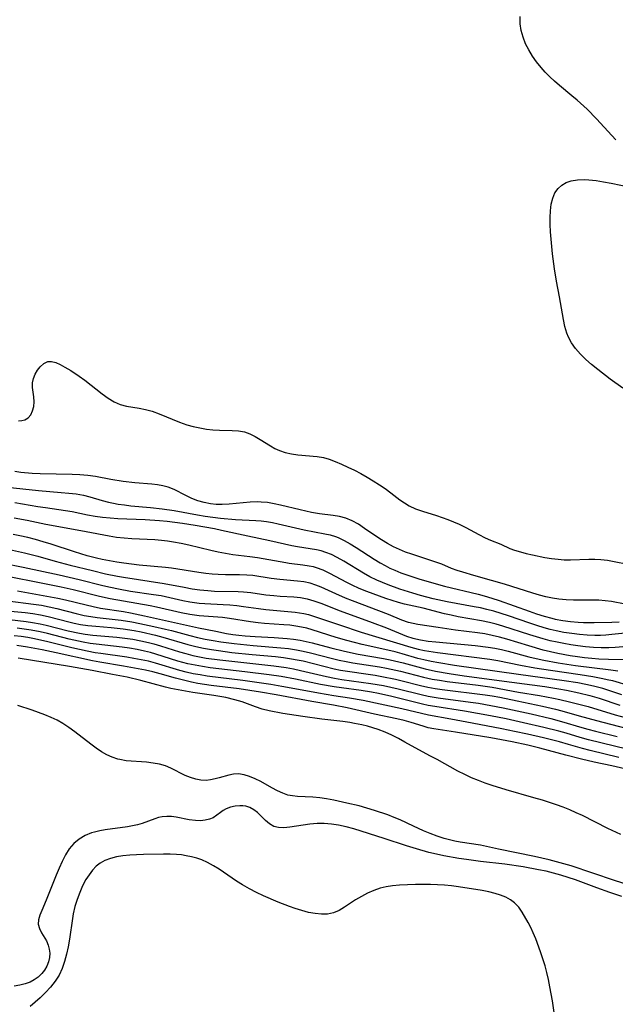
# Model space of a CAD drawing. Extents: x 1622110 to 1630312, y 2854827 to 2863029.
# Drawn here: x 1622474 to 1622618, y 2856274 to 2856513 of the extents above; entities that cross this region are included whole.
import ezdxf

# ---------------------------------------------------------------- set-up
doc = ezdxf.new("R2010")
doc.units = 0

msp = doc.modelspace()

# ---------------------------------------------------------------- linework, layer by layer
at = {"layer": 'WIL_061_Contours', "color": 0}
for points in [[(1622618.27, 2856483.46, 188), (1622617.3, 2856484.46, 188), (1622613.58, 2856488.51, 188), (1622611.28, 2856490.83, 188), (1622608.87, 2856493.05, 188), (1622607.63, 2856494.11, 188), (1622604.59, 2856496.59, 188), (1622603.41, 2856497.62, 188), (1622602.28, 2856498.69, 188), (1622601.19, 2856499.8, 188), (1622600.16, 2856500.96, 188), (1622599.07, 2856502.32, 188), (1622598.07, 2856503.73, 188), (1622597.18, 2856505.19, 188), (1622596.42, 2856506.7, 188), (1622595.81, 2856508.27, 188), (1622595.38, 2856509.88, 188), (1622595.14, 2856511.53, 188), (1622595.11, 2856513.3, 188)], [(1622619.91, 2856423.34, 188), (1622616.89, 2856425.53, 188), (1622613.86, 2856427.87, 188), (1622612.4, 2856429.09, 188), (1622610.99, 2856430.34, 188), (1622609.68, 2856431.63, 188), (1622608.49, 2856432.97, 188), (1622607.53, 2856434.31, 188), (1622606.77, 2856435.72, 188), (1622606.39, 2856436.71, 188), (1622605.95, 2856438.31, 188), (1622605.6, 2856439.99, 188), (1622604.64, 2856445.5, 188), (1622603.91, 2856449.24, 188), (1622603.44, 2856452.27, 188), (1622602.96, 2856455.86, 188), (1622602.75, 2856457.65, 188), (1622602.42, 2856461.22, 188), (1622602.34, 2856462.97, 188), (1622602.33, 2856464.69, 188), (1622602.43, 2856466.31, 188), (1622602.64, 2856467.86, 188), (1622602.99, 2856469.31, 188), (1622603.52, 2856470.6, 188), (1622604.26, 2856471.71, 188), (1622605.15, 2856472.49, 188), (1622606.21, 2856473.09, 188), (1622607.42, 2856473.5, 188), (1622608.95, 2856473.75, 188), (1622610.57, 2856473.82, 188), (1622611.69, 2856473.78, 188), (1622613.47, 2856473.6, 188), (1622615.29, 2856473.3, 188), (1622617.12, 2856472.95, 188), (1622624.14, 2856471.5, 188)], [(1622473.69, 2856415.5, 186), (1622474.5, 2856415.52, 186), (1622475.22, 2856415.69, 186), (1622476, 2856416.2, 186), (1622476.63, 2856416.96, 186), (1622477.09, 2856417.91, 186), (1622477.38, 2856418.98, 186), (1622477.48, 2856420.1, 186), (1622477.39, 2856421.25, 186), (1622477.07, 2856423.53, 186), (1622477.06, 2856424.65, 186), (1622477.3, 2856425.72, 186), (1622477.73, 2856426.76, 186), (1622478.3, 2856427.71, 186), (1622478.96, 2856428.56, 186), (1622479.81, 2856429.35, 186), (1622480.77, 2856429.79, 186), (1622481.68, 2856429.81, 186), (1622482.68, 2856429.55, 186), (1622483.75, 2856429.1, 186), (1622484.87, 2856428.49, 186), (1622486.32, 2856427.63, 186), (1622488.35, 2856426.31, 186), (1622489.76, 2856425.28, 186), (1622493.95, 2856421.98, 186), (1622495.37, 2856420.97, 186), (1622496.82, 2856420.11, 186), (1622498.31, 2856419.44, 186), (1622499.79, 2856419.03, 186), (1622501.32, 2856418.76, 186), (1622502.87, 2856418.53, 186), (1622504.44, 2856418.23, 186), (1622506.07, 2856417.78, 186), (1622507.7, 2856417.2, 186), (1622512.69, 2856415.16, 186), (1622514.43, 2856414.53, 186), (1622515.99, 2856414.09, 186), (1622517.57, 2856413.75, 186), (1622519.15, 2856413.49, 186), (1622520.74, 2856413.32, 186), (1622522.3, 2856413.21, 186), (1622525.42, 2856413.15, 186), (1622526.91, 2856413.04, 186), (1622528.35, 2856412.78, 186), (1622529.67, 2856412.32, 186), (1622530.94, 2856411.69, 186), (1622532.18, 2856410.97, 186), (1622534.65, 2856409.43, 186), (1622535.72, 2856408.82, 186), (1622536.82, 2856408.3, 186), (1622538.26, 2856407.82, 186), (1622539.77, 2856407.48, 186), (1622541.32, 2856407.25, 186), (1622545.98, 2856406.82, 186), (1622547.48, 2856406.58, 186), (1622548.91, 2856406.18, 186), (1622550.34, 2856405.65, 186), (1622551.88, 2856405.01, 186), (1622553.43, 2856404.29, 186), (1622554.99, 2856403.52, 186), (1622556.53, 2856402.71, 186), (1622558.05, 2856401.85, 186), (1622559.55, 2856400.96, 186), (1622561.02, 2856400.03, 186), (1622562.45, 2856399.07, 186), (1622563.82, 2856398.07, 186), (1622566, 2856396.4, 186), (1622567.09, 2856395.61, 186), (1622568.23, 2856394.91, 186), (1622569.79, 2856394.18, 186), (1622571.44, 2856393.59, 186), (1622574.88, 2856392.55, 186), (1622576.26, 2856392.1, 186), (1622577.63, 2856391.62, 186), (1622578.98, 2856391.08, 186), (1622580.31, 2856390.49, 186), (1622581.92, 2856389.68, 186), (1622585.06, 2856387.98, 186), (1622586.64, 2856387.19, 186), (1622587.89, 2856386.64, 186), (1622590.4, 2856385.6, 186), (1622592.63, 2856384.63, 186), (1622593.76, 2856384.19, 186), (1622595.15, 2856383.75, 186), (1622596.59, 2856383.38, 186), (1622598.05, 2856383.06, 186), (1622601.1, 2856382.45, 186), (1622602.68, 2856382.17, 186), (1622604.27, 2856381.98, 186), (1622605.76, 2856381.88, 186), (1622607.26, 2856381.86, 186), (1622611.72, 2856381.98, 186), (1622613.18, 2856381.99, 186), (1622614.63, 2856381.93, 186), (1622616.24, 2856381.75, 186), (1622617.86, 2856381.47, 186), (1622621.12, 2856380.84, 186)], [(1622620.54, 2856371.12, 184), (1622617.2, 2856371.74, 184), (1622615.64, 2856371.97, 184), (1622614.14, 2856372.09, 184), (1622612.63, 2856372.13, 184), (1622608.01, 2856372.09, 184), (1622606.25, 2856372.15, 184), (1622604.49, 2856372.31, 184), (1622602.91, 2856372.57, 184), (1622601.33, 2856372.91, 184), (1622599.75, 2856373.31, 184), (1622598.18, 2856373.76, 184), (1622591.28, 2856375.93, 184), (1622588.18, 2856376.83, 184), (1622583.92, 2856378.02, 184), (1622581.2, 2856378.84, 184), (1622579.84, 2856379.29, 184), (1622578.51, 2856379.79, 184), (1622576.12, 2856380.77, 184), (1622574.7, 2856381.29, 184), (1622568.85, 2856383.2, 184), (1622567.35, 2856383.74, 184), (1622565.88, 2856384.33, 184), (1622564.45, 2856384.99, 184), (1622562.98, 2856385.8, 184), (1622561.55, 2856386.67, 184), (1622560.16, 2856387.6, 184), (1622557.45, 2856389.46, 184), (1622555.97, 2856390.44, 184), (1622554.48, 2856391.3, 184), (1622552.94, 2856391.96, 184), (1622551.41, 2856392.36, 184), (1622549.82, 2856392.6, 184), (1622546.57, 2856393, 184), (1622544.62, 2856393.33, 184), (1622541.83, 2856393.94, 184), (1622537.11, 2856395.1, 184), (1622535.54, 2856395.43, 184), (1622533.96, 2856395.69, 184), (1622532.38, 2856395.84, 184), (1622531.48, 2856395.87, 184), (1622529.76, 2856395.81, 184), (1622524.64, 2856395.28, 184), (1622522.94, 2856395.2, 184), (1622521.56, 2856395.25, 184), (1622520.19, 2856395.41, 184), (1622518.63, 2856395.71, 184), (1622517.11, 2856396.15, 184), (1622515.65, 2856396.72, 184), (1622514.19, 2856397.41, 184), (1622511.36, 2856398.86, 184), (1622509.9, 2856399.44, 184), (1622508.62, 2856399.78, 184), (1622507.29, 2856400.02, 184), (1622505.93, 2856400.18, 184), (1622501.83, 2856400.51, 184), (1622498.99, 2856400.82, 184), (1622496.04, 2856401.31, 184), (1622492.32, 2856402.02, 184), (1622490.45, 2856402.25, 184), (1622488.55, 2856402.39, 184), (1622486.64, 2856402.47, 184), (1622478.94, 2856402.62, 184), (1622477.03, 2856402.73, 184), (1622474.22, 2856403, 184), (1622472.81, 2856403.19, 184)], [(1622468.59, 2856399.71, 182), (1622478.56, 2856398.59, 182), (1622484.04, 2856398.17, 182), (1622485.85, 2856398, 182), (1622487.63, 2856397.78, 182), (1622489.38, 2856397.46, 182), (1622490.92, 2856397.08, 182), (1622493.96, 2856396.2, 182), (1622495.49, 2856395.8, 182), (1622496.64, 2856395.55, 182), (1622497.81, 2856395.34, 182), (1622499.35, 2856395.13, 182), (1622500.9, 2856394.95, 182), (1622505.6, 2856394.53, 182), (1622508.47, 2856394.21, 182), (1622511.35, 2856393.75, 182), (1622516.97, 2856392.72, 182), (1622518.84, 2856392.4, 182), (1622520.69, 2856392.14, 182), (1622522.54, 2856391.92, 182), (1622526.24, 2856391.6, 182), (1622531.09, 2856391.37, 182), (1622532.38, 2856391.26, 182), (1622533.67, 2856391.1, 182), (1622535.12, 2856390.85, 182), (1622536.56, 2856390.55, 182), (1622542.82, 2856389.13, 182), (1622547.85, 2856388.16, 182), (1622549.13, 2856387.86, 182), (1622550.38, 2856387.47, 182), (1622551.04, 2856387.22, 182), (1622552.53, 2856386.53, 182), (1622553.99, 2856385.73, 182), (1622555.44, 2856384.84, 182), (1622559.76, 2856382.04, 182), (1622561.24, 2856381.14, 182), (1622562.4, 2856380.48, 182), (1622563.59, 2856379.87, 182), (1622564.8, 2856379.31, 182), (1622566.23, 2856378.72, 182), (1622567.67, 2856378.19, 182), (1622569.13, 2856377.7, 182), (1622570.79, 2856377.2, 182), (1622576.78, 2856375.5, 182), (1622584.9, 2856373.53, 182), (1622586.37, 2856373.14, 182), (1622588.21, 2856372.6, 182), (1622590.03, 2856372, 182), (1622597.28, 2856369.4, 182), (1622599.09, 2856368.78, 182), (1622600.92, 2856368.21, 182), (1622602.75, 2856367.71, 182), (1622603.61, 2856367.51, 182), (1622605.44, 2856367.17, 182), (1622607.29, 2856366.91, 182), (1622609.13, 2856366.76, 182), (1622610.43, 2856366.7, 182), (1622613.01, 2856366.68, 182), (1622617.27, 2856366.75, 182), (1622619.07, 2856366.86, 182)], [(1622621.36, 2856364.19, 180), (1622617.31, 2856363.75, 180), (1622615.84, 2856363.63, 180), (1622614.53, 2856363.58, 180), (1622613.21, 2856363.58, 180), (1622611.33, 2856363.66, 180), (1622609.45, 2856363.81, 180), (1622607.57, 2856364.03, 180), (1622605.69, 2856364.31, 180), (1622603.82, 2856364.67, 180), (1622602.36, 2856365.02, 180), (1622600.91, 2856365.41, 180), (1622599.16, 2856365.94, 180), (1622597.43, 2856366.51, 180), (1622592.24, 2856368.31, 180), (1622590.51, 2856368.88, 180), (1622588.76, 2856369.4, 180), (1622587, 2856369.87, 180), (1622585.49, 2856370.21, 180), (1622583.97, 2856370.5, 180), (1622577.4, 2856371.71, 180), (1622574.06, 2856372.44, 180), (1622571.01, 2856373.23, 180), (1622569.14, 2856373.76, 180), (1622565.98, 2856374.76, 180), (1622563.15, 2856375.79, 180), (1622561.76, 2856376.35, 180), (1622560.39, 2856376.96, 180), (1622558.75, 2856377.77, 180), (1622557.16, 2856378.65, 180), (1622552.39, 2856381.54, 180), (1622550.81, 2856382.43, 180), (1622549.45, 2856383.11, 180), (1622548.06, 2856383.66, 180), (1622546.95, 2856383.99, 180), (1622545.81, 2856384.25, 180), (1622541.17, 2856384.99, 180), (1622539.8, 2856385.26, 180), (1622534.51, 2856386.48, 180), (1622529.15, 2856387.59, 180), (1622522.84, 2856388.96, 180), (1622521.11, 2856389.31, 180), (1622516.41, 2856390.15, 180), (1622513.35, 2856390.65, 180), (1622509.66, 2856391.14, 180), (1622507.81, 2856391.32, 180), (1622504.35, 2856391.52, 180), (1622497.69, 2856391.79, 180), (1622495.84, 2856391.93, 180), (1622494.01, 2856392.12, 180), (1622492.2, 2856392.36, 180), (1622490.41, 2856392.66, 180), (1622486.65, 2856393.44, 180), (1622485.05, 2856393.72, 180), (1622480.19, 2856394.4, 180), (1622478.34, 2856394.7, 180), (1622472.79, 2856395.67, 180)], [(1622620.88, 2856360.86, 178), (1622618.06, 2856360.65, 178), (1622616.6, 2856360.57, 178), (1622614.73, 2856360.57, 178), (1622612.85, 2856360.66, 178), (1622610.95, 2856360.83, 178), (1622609.05, 2856361.05, 178), (1622607.37, 2856361.29, 178), (1622605.69, 2856361.57, 178), (1622604.02, 2856361.9, 178), (1622602.35, 2856362.29, 178), (1622600.7, 2856362.72, 178), (1622597.42, 2856363.71, 178), (1622590.93, 2856365.83, 178), (1622589.3, 2856366.31, 178), (1622587.66, 2856366.73, 178), (1622585.77, 2856367.12, 178), (1622580.08, 2856368.1, 178), (1622578.41, 2856368.43, 178), (1622576.77, 2856368.8, 178), (1622571.59, 2856370.14, 178), (1622567.14, 2856371.13, 178), (1622565.69, 2856371.54, 178), (1622562.61, 2856372.53, 178), (1622561.06, 2856373.05, 178), (1622557.96, 2856374.19, 178), (1622556.17, 2856374.92, 178), (1622554.42, 2856375.71, 178), (1622553.16, 2856376.33, 178), (1622549.03, 2856378.54, 178), (1622547.43, 2856379.31, 178), (1622545.8, 2856379.92, 178), (1622545.06, 2856380.12, 178), (1622544.05, 2856380.34, 178), (1622542.46, 2856380.58, 178), (1622539.21, 2856380.96, 178), (1622538.35, 2856381.09, 178), (1622531.49, 2856382.32, 178), (1622529.69, 2856382.6, 178), (1622525.58, 2856383.07, 178), (1622523.8, 2856383.35, 178), (1622522.01, 2856383.7, 178), (1622520.21, 2856384.1, 178), (1622514.89, 2856385.38, 178), (1622513.04, 2856385.78, 178), (1622511.19, 2856386.13, 178), (1622509.76, 2856386.36, 178), (1622508.33, 2856386.53, 178), (1622506.68, 2856386.65, 178), (1622501.15, 2856386.91, 178), (1622499.22, 2856387.07, 178), (1622497.42, 2856387.28, 178), (1622495.63, 2856387.56, 178), (1622490.03, 2856388.62, 178), (1622485.25, 2856389.47, 178), (1622480.33, 2856390.41, 178), (1622475.8, 2856391.33, 178), (1622472.62, 2856391.93, 178)], [(1622621.23, 2856357.65, 176), (1622616.46, 2856357.71, 176), (1622614.17, 2856357.82, 176), (1622612.43, 2856357.96, 176), (1622610.69, 2856358.14, 176), (1622608.96, 2856358.36, 176), (1622607.22, 2856358.62, 176), (1622604.23, 2856359.17, 176), (1622602.45, 2856359.58, 176), (1622600.69, 2856360.02, 176), (1622597.19, 2856361.02, 176), (1622591.87, 2856362.65, 176), (1622590.09, 2856363.15, 176), (1622588.3, 2856363.58, 176), (1622586.54, 2856363.91, 176), (1622584.76, 2856364.19, 176), (1622579.44, 2856364.87, 176), (1622575.25, 2856365.51, 176), (1622570.34, 2856366.2, 176), (1622569.21, 2856366.42, 176), (1622568.11, 2856366.7, 176), (1622566.48, 2856367.27, 176), (1622563.2, 2856368.62, 176), (1622554.54, 2856371.91, 176), (1622552.81, 2856372.6, 176), (1622550.46, 2856373.59, 176), (1622546.97, 2856375.2, 176), (1622545.64, 2856375.74, 176), (1622544.28, 2856376.18, 176), (1622542.75, 2856376.5, 176), (1622541.18, 2856376.7, 176), (1622536.95, 2856377.06, 176), (1622534.86, 2856377.34, 176), (1622530.41, 2856378.02, 176), (1622528.91, 2856378.17, 176), (1622527.2, 2856378.24, 176), (1622523.75, 2856378.26, 176), (1622522.02, 2856378.3, 176), (1622520.53, 2856378.41, 176), (1622519.04, 2856378.58, 176), (1622517.33, 2856378.81, 176), (1622510.72, 2856379.8, 176), (1622509.29, 2856379.97, 176), (1622502.88, 2856380.58, 176), (1622499.2, 2856381.03, 176), (1622497.45, 2856381.29, 176), (1622495.71, 2856381.58, 176), (1622493.97, 2856381.92, 176), (1622492.58, 2856382.23, 176), (1622490.28, 2856382.82, 176), (1622487.21, 2856383.76, 176), (1622481.57, 2856385.65, 176), (1622479.69, 2856386.22, 176), (1622477.81, 2856386.75, 176), (1622475.91, 2856387.23, 176), (1622474.01, 2856387.68, 176), (1622472.4, 2856388.01, 176)], [(1622471.52, 2856384.38, 174), (1622475.14, 2856383.55, 174), (1622478.35, 2856382.72, 174), (1622482.55, 2856381.56, 174), (1622486.21, 2856380.59, 174), (1622491.59, 2856379.24, 174), (1622494.74, 2856378.49, 174), (1622497.61, 2856377.91, 174), (1622499.13, 2856377.63, 174), (1622508.97, 2856376.12, 174), (1622513.8, 2856375.2, 174), (1622515.69, 2856374.87, 174), (1622517.58, 2856374.59, 174), (1622519.47, 2856374.4, 174), (1622521.15, 2856374.3, 174), (1622526.82, 2856374.19, 174), (1622528.13, 2856374.12, 174), (1622529.95, 2856373.93, 174), (1622533.57, 2856373.42, 174), (1622535.45, 2856373.19, 174), (1622537.01, 2856373.06, 174), (1622540.31, 2856372.87, 174), (1622541.93, 2856372.71, 174), (1622543.52, 2856372.43, 174), (1622545.18, 2856371.95, 174), (1622546.83, 2856371.35, 174), (1622551.53, 2856369.53, 174), (1622559.31, 2856366.73, 174), (1622562.72, 2856365.42, 174), (1622566.61, 2856363.76, 174), (1622567.58, 2856363.39, 174), (1622569.14, 2856362.89, 174), (1622570.96, 2856362.48, 174), (1622572.82, 2856362.19, 174), (1622574.72, 2856361.99, 174), (1622584.19, 2856361.13, 174), (1622587.38, 2856360.73, 174), (1622588.96, 2856360.46, 174), (1622590.57, 2856360.12, 174), (1622592.16, 2856359.73, 174), (1622597.17, 2856358.42, 174), (1622599.01, 2856357.97, 174), (1622600.85, 2856357.57, 174), (1622604.29, 2856356.94, 174), (1622608.51, 2856356.32, 174), (1622617.01, 2856355.27, 174), (1622618.73, 2856355.01, 174)], [(1622470.06, 2856381.04, 172), (1622474.85, 2856380.07, 172), (1622483.52, 2856378.24, 172), (1622488.38, 2856377.1, 172), (1622494.1, 2856375.65, 172), (1622495.99, 2856375.22, 172), (1622497.88, 2856374.82, 172), (1622500.83, 2856374.31, 172), (1622506.38, 2856373.5, 172), (1622508.22, 2856373.19, 172), (1622513.44, 2856372.04, 172), (1622515.18, 2856371.7, 172), (1622517.37, 2856371.38, 172), (1622518.75, 2856371.26, 172), (1622523.19, 2856371.04, 172), (1622524.86, 2856370.93, 172), (1622526.52, 2856370.79, 172), (1622528.13, 2856370.59, 172), (1622531.75, 2856370.06, 172), (1622533.55, 2856369.82, 172), (1622535.33, 2856369.65, 172), (1622538.87, 2856369.38, 172), (1622540.62, 2856369.2, 172), (1622541.7, 2856369.06, 172), (1622542.78, 2856368.86, 172), (1622543.91, 2856368.59, 172), (1622545.33, 2856368.17, 172), (1622551.35, 2856366.1, 172), (1622556.65, 2856364.38, 172), (1622568.64, 2856360.7, 172), (1622570.41, 2856360.24, 172), (1622571.95, 2856359.92, 172), (1622575.1, 2856359.45, 172), (1622587.77, 2856357.81, 172), (1622589.67, 2856357.5, 172), (1622595.15, 2856356.37, 172), (1622598.68, 2856355.71, 172), (1622602.46, 2856355.12, 172), (1622609.59, 2856354.11, 172), (1622612.68, 2856353.62, 172), (1622615.1, 2856353.18, 172), (1622616.15, 2856352.94, 172), (1622617.41, 2856352.62, 172), (1622621.73, 2856351.38, 172)], [(1622619.73, 2856349.19, 170), (1622615.13, 2856350.69, 170), (1622612.85, 2856351.31, 170), (1622610.96, 2856351.73, 170), (1622609.05, 2856352.09, 170), (1622605.75, 2856352.61, 170), (1622594.66, 2856354.1, 170), (1622579.18, 2856356.32, 170), (1622575.43, 2856356.93, 170), (1622573.57, 2856357.28, 170), (1622571.82, 2856357.65, 170), (1622570.36, 2856358.02, 170), (1622566.57, 2856359.1, 170), (1622564.82, 2856359.56, 170), (1622563.06, 2856359.99, 170), (1622556.86, 2856361.37, 170), (1622553.14, 2856362.31, 170), (1622550.56, 2856363.06, 170), (1622544.76, 2856364.93, 170), (1622543.49, 2856365.28, 170), (1622542.21, 2856365.58, 170), (1622540.79, 2856365.83, 170), (1622539.35, 2856366.01, 170), (1622537.9, 2856366.14, 170), (1622533.25, 2856366.46, 170), (1622531.66, 2856366.61, 170), (1622529.87, 2856366.84, 170), (1622524.73, 2856367.64, 170), (1622523.02, 2856367.86, 170), (1622517.44, 2856368.33, 170), (1622515.15, 2856368.65, 170), (1622513.04, 2856369.05, 170), (1622507.06, 2856370.43, 170), (1622505.55, 2856370.73, 170), (1622495.89, 2856372.42, 170), (1622493.29, 2856373, 170), (1622486.89, 2856374.6, 170), (1622483.97, 2856375.27, 170), (1622466.08, 2856378.8, 170)], [(1622473.48, 2856374.32, 168), (1622483.2, 2856372.55, 168), (1622485.08, 2856372.15, 168), (1622490.03, 2856370.93, 168), (1622491.77, 2856370.54, 168), (1622493.53, 2856370.19, 168), (1622499.08, 2856369.35, 168), (1622500.79, 2856369.04, 168), (1622504.2, 2856368.33, 168), (1622510.01, 2856367.05, 168), (1622517.21, 2856365.4, 168), (1622521.43, 2856364.59, 168), (1622524.04, 2856364.02, 168), (1622525.52, 2856363.78, 168), (1622527.03, 2856363.6, 168), (1622528.57, 2856363.46, 168), (1622531, 2856363.29, 168), (1622535.58, 2856363.04, 168), (1622538.69, 2856362.83, 168), (1622540.26, 2856362.67, 168), (1622541.82, 2856362.43, 168), (1622543.28, 2856362.13, 168), (1622544.73, 2856361.77, 168), (1622549.3, 2856360.54, 168), (1622552.6, 2856359.74, 168), (1622555.93, 2856359.05, 168), (1622562.05, 2856357.97, 168), (1622563.65, 2856357.65, 168), (1622566.82, 2856356.91, 168), (1622572.11, 2856355.5, 168), (1622574.57, 2856354.95, 168), (1622577.93, 2856354.35, 168), (1622581.52, 2856353.81, 168), (1622593.06, 2856352.23, 168), (1622601.05, 2856351.18, 168), (1622604.46, 2856350.66, 168), (1622606.31, 2856350.33, 168), (1622609.33, 2856349.7, 168), (1622611.98, 2856349.05, 168), (1622614.19, 2856348.38, 168), (1622619.23, 2856346.72, 168)], [(1622471.11, 2856371.96, 166), (1622477.32, 2856371.16, 166), (1622479.21, 2856370.86, 166), (1622481.08, 2856370.52, 166), (1622482.93, 2856370.1, 166), (1622487.62, 2856368.83, 166), (1622489.58, 2856368.39, 166), (1622491.15, 2856368.13, 166), (1622492.73, 2856367.93, 166), (1622498.5, 2856367.26, 166), (1622501.13, 2856366.82, 166), (1622503.03, 2856366.45, 166), (1622506.4, 2856365.74, 166), (1622509.3, 2856365.08, 166), (1622510.74, 2856364.72, 166), (1622515.12, 2856363.54, 166), (1622517.01, 2856363.09, 166), (1622518.9, 2856362.68, 166), (1622520.79, 2856362.32, 166), (1622522.62, 2856362.02, 166), (1622525.92, 2856361.58, 166), (1622530.45, 2856361.14, 166), (1622537.17, 2856360.6, 166), (1622539.07, 2856360.39, 166), (1622540.95, 2856360.11, 166), (1622542.6, 2856359.79, 166), (1622544.39, 2856359.36, 166), (1622549.67, 2856357.96, 166), (1622551.31, 2856357.58, 166), (1622552.96, 2856357.23, 166), (1622554.62, 2856356.93, 166), (1622559.43, 2856356.2, 166), (1622561.03, 2856355.94, 166), (1622562.73, 2856355.63, 166), (1622566.11, 2856354.88, 166), (1622571.7, 2856353.46, 166), (1622573.77, 2856353.02, 166), (1622575.61, 2856352.71, 166), (1622577.47, 2856352.44, 166), (1622584.96, 2856351.51, 166), (1622588.36, 2856351.01, 166), (1622594.68, 2856349.87, 166), (1622599.79, 2856349.04, 166), (1622603.18, 2856348.41, 166), (1622604.68, 2856348.09, 166), (1622607.05, 2856347.5, 166), (1622611.52, 2856346.33, 166), (1622618.12, 2856344.39, 166), (1622622.97, 2856343.04, 166)], [(1622470.82, 2856369.5, 164), (1622475.29, 2856369.08, 164), (1622477.17, 2856368.85, 164), (1622479.04, 2856368.55, 164), (1622480.89, 2856368.17, 164), (1622486.15, 2856366.76, 164), (1622487.14, 2856366.53, 164), (1622488.66, 2856366.24, 164), (1622490.5, 2856365.97, 164), (1622492.36, 2856365.78, 164), (1622496.11, 2856365.47, 164), (1622499, 2856365.16, 164), (1622501.7, 2856364.73, 164), (1622503.39, 2856364.4, 164), (1622506.85, 2856363.62, 164), (1622508.61, 2856363.15, 164), (1622514.68, 2856361.36, 164), (1622516.57, 2856360.89, 164), (1622518.48, 2856360.48, 164), (1622520.4, 2856360.13, 164), (1622522.05, 2856359.88, 164), (1622525.32, 2856359.47, 164), (1622530.26, 2856358.95, 164), (1622535.85, 2856358.43, 164), (1622537.79, 2856358.22, 164), (1622539.72, 2856357.94, 164), (1622541.16, 2856357.68, 164), (1622542.58, 2856357.38, 164), (1622550.07, 2856355.49, 164), (1622551.64, 2856355.16, 164), (1622553.3, 2856354.88, 164), (1622558.33, 2856354.19, 164), (1622560.01, 2856353.94, 164), (1622561.65, 2856353.65, 164), (1622564.91, 2856352.96, 164), (1622566.51, 2856352.58, 164), (1622570.97, 2856351.45, 164), (1622572.79, 2856351.05, 164), (1622574.52, 2856350.74, 164), (1622576.24, 2856350.48, 164), (1622586.63, 2856349.2, 164), (1622588.35, 2856348.94, 164), (1622590.18, 2856348.61, 164), (1622594.37, 2856347.72, 164), (1622600.47, 2856346.49, 164), (1622603.62, 2856345.76, 164), (1622605.18, 2856345.34, 164), (1622609.38, 2856344.13, 164), (1622613.59, 2856342.95, 164), (1622622.5, 2856340.63, 164)], [(1622469.5, 2856367.63, 162), (1622475.57, 2856366.9, 162), (1622477.06, 2856366.69, 162), (1622478.93, 2856366.36, 162), (1622480.39, 2856366.03, 162), (1622485.69, 2856364.71, 162), (1622488.43, 2856364.14, 162), (1622489.8, 2856363.9, 162), (1622491.71, 2856363.66, 162), (1622497.48, 2856363.14, 162), (1622499.43, 2856362.92, 162), (1622501.38, 2856362.64, 162), (1622503.32, 2856362.28, 162), (1622505.17, 2856361.87, 162), (1622506.47, 2856361.53, 162), (1622508.02, 2856361.08, 162), (1622512.64, 2856359.61, 162), (1622514.19, 2856359.16, 162), (1622515.84, 2856358.74, 162), (1622517.51, 2856358.39, 162), (1622519.14, 2856358.1, 162), (1622522.45, 2856357.63, 162), (1622535.47, 2856356.17, 162), (1622538.48, 2856355.77, 162), (1622540.22, 2856355.45, 162), (1622541.95, 2856355.09, 162), (1622548.19, 2856353.62, 162), (1622550.18, 2856353.22, 162), (1622551.97, 2856352.92, 162), (1622558.98, 2856351.97, 162), (1622562.02, 2856351.42, 162), (1622565.58, 2856350.63, 162), (1622571.11, 2856349.24, 162), (1622572.83, 2856348.87, 162), (1622575.29, 2856348.45, 162), (1622583.07, 2856347.42, 162), (1622585.02, 2856347.14, 162), (1622587.98, 2856346.63, 162), (1622590.98, 2856346.07, 162), (1622597.78, 2856344.59, 162), (1622602.55, 2856343.46, 162), (1622605.7, 2856342.6, 162), (1622609.45, 2856341.44, 162), (1622611.51, 2856340.85, 162), (1622613.33, 2856340.38, 162), (1622618.59, 2856339.11, 162)], [(1622618.96, 2856334.05, 158), (1622612.02, 2856335.7, 158), (1622610.19, 2856336.19, 158), (1622606.79, 2856337.2, 158), (1622604.61, 2856337.8, 158), (1622600.78, 2856338.77, 158), (1622596.91, 2856339.66, 158), (1622593.72, 2856340.36, 158), (1622590.68, 2856340.97, 158), (1622583.52, 2856342.31, 158), (1622578.29, 2856343.34, 158), (1622572.88, 2856344.31, 158), (1622566.47, 2856345.78, 158), (1622557.13, 2856347.8, 158), (1622553.78, 2856348.4, 158), (1622550, 2856348.97, 158), (1622546.26, 2856349.58, 158), (1622543.2, 2856350.13, 158), (1622537.39, 2856351.24, 158), (1622534.73, 2856351.69, 158), (1622527.99, 2856352.66, 158), (1622519.37, 2856353.73, 158), (1622517.65, 2856353.99, 158), (1622515.95, 2856354.3, 158), (1622514.26, 2856354.67, 158), (1622512.74, 2856355.07, 158), (1622506.84, 2856356.86, 158), (1622505.12, 2856357.3, 158), (1622503.38, 2856357.68, 158), (1622501.63, 2856358.02, 158), (1622499.91, 2856358.3, 158), (1622493.62, 2856359.17, 158), (1622492.2, 2856359.39, 158), (1622490.34, 2856359.74, 158), (1622486.62, 2856360.58, 158), (1622480.76, 2856362.05, 158), (1622477.54, 2856362.75, 158), (1622475.92, 2856363.04, 158), (1622474.29, 2856363.29, 158), (1622472.62, 2856363.5, 158)], [(1622624.25, 2856335.25, 160), (1622611.6, 2856338.3, 160), (1622609.6, 2856338.86, 160), (1622606.23, 2856339.88, 160), (1622604.45, 2856340.39, 160), (1622600.85, 2856341.3, 160), (1622595.9, 2856342.45, 160), (1622591.73, 2856343.35, 160), (1622587.92, 2856344.1, 160), (1622581.65, 2856345.24, 160), (1622574.45, 2856346.35, 160), (1622572.86, 2856346.64, 160), (1622571.45, 2856346.95, 160), (1622564.01, 2856348.79, 160), (1622560.8, 2856349.5, 160), (1622559.1, 2856349.82, 160), (1622556.63, 2856350.21, 160), (1622551.82, 2856350.86, 160), (1622550.08, 2856351.12, 160), (1622546.76, 2856351.72, 160), (1622540.74, 2856352.96, 160), (1622537.24, 2856353.61, 160), (1622534.39, 2856354.02, 160), (1622528.47, 2856354.77, 160), (1622520.07, 2856355.75, 160), (1622518.24, 2856356.02, 160), (1622516.44, 2856356.33, 160), (1622514.65, 2856356.71, 160), (1622512.26, 2856357.35, 160), (1622506.92, 2856359.05, 160), (1622505.67, 2856359.41, 160), (1622504.15, 2856359.78, 160), (1622502.38, 2856360.15, 160), (1622500.58, 2856360.46, 160), (1622498.78, 2856360.72, 160), (1622492.49, 2856361.44, 160), (1622491, 2856361.65, 160), (1622489.32, 2856361.95, 160), (1622485.97, 2856362.69, 160), (1622480.71, 2856364.02, 160), (1622478.9, 2856364.44, 160), (1622476.75, 2856364.85, 160), (1622475.05, 2856365.1, 160), (1622473.35, 2856365.31, 160)], [(1622621.83, 2856330.93, 156), (1622617.26, 2856332.02, 156), (1622613.04, 2856332.93, 156), (1622609.95, 2856333.64, 156), (1622606.19, 2856334.61, 156), (1622599.86, 2856336.33, 156), (1622596.94, 2856337.04, 156), (1622593.18, 2856337.85, 156), (1622587.99, 2856338.81, 156), (1622579.48, 2856340.18, 156), (1622574.23, 2856340.95, 156), (1622572.81, 2856341.24, 156), (1622571.59, 2856341.6, 156), (1622568.73, 2856342.53, 156), (1622567.03, 2856342.98, 156), (1622565.28, 2856343.39, 156), (1622559.82, 2856344.54, 156), (1622553.27, 2856346.01, 156), (1622549.91, 2856346.66, 156), (1622544.64, 2856347.56, 156), (1622536.08, 2856349.17, 156), (1622532.26, 2856349.83, 156), (1622527.09, 2856350.63, 156), (1622520.35, 2856351.49, 156), (1622517.12, 2856351.97, 156), (1622515.57, 2856352.26, 156), (1622513.27, 2856352.79, 156), (1622511.66, 2856353.22, 156), (1622507.96, 2856354.31, 156), (1622506.21, 2856354.76, 156), (1622504.45, 2856355.16, 156), (1622502.66, 2856355.52, 156), (1622499.07, 2856356.15, 156), (1622493.4, 2856357.07, 156), (1622491.59, 2856357.42, 156), (1622482.77, 2856359.38, 156), (1622479.41, 2856360.06, 156), (1622475.9, 2856360.71, 156), (1622473.3, 2856361.14, 156)], [(1622619.44, 2856315.42, 154), (1622616.33, 2856316.87, 154), (1622610.19, 2856319.97, 154), (1622608.68, 2856320.67, 154), (1622607.15, 2856321.34, 154), (1622605.52, 2856321.98, 154), (1622603.88, 2856322.58, 154), (1622600.54, 2856323.68, 154), (1622598.44, 2856324.31, 154), (1622591.74, 2856326.18, 154), (1622588.36, 2856327.23, 154), (1622586.66, 2856327.82, 154), (1622584.98, 2856328.46, 154), (1622583.33, 2856329.14, 154), (1622581.71, 2856329.88, 154), (1622579.99, 2856330.76, 154), (1622575.04, 2856333.52, 154), (1622573.43, 2856334.38, 154), (1622571.44, 2856335.38, 154), (1622567.19, 2856337.75, 154), (1622565.63, 2856338.59, 154), (1622564.03, 2856339.4, 154), (1622562.41, 2856340.14, 154), (1622560.74, 2856340.8, 154), (1622559.45, 2856341.22, 154), (1622558.13, 2856341.58, 154), (1622556.8, 2856341.91, 154), (1622555.01, 2856342.28, 154), (1622553.91, 2856342.48, 154), (1622552.21, 2856342.72, 154), (1622547.08, 2856343.32, 154), (1622542.53, 2856343.95, 154), (1622537.67, 2856344.69, 154), (1622534.34, 2856345.3, 154), (1622532.63, 2856345.73, 154), (1622531.01, 2856346.27, 154), (1622527.78, 2856347.47, 154), (1622526.07, 2856347.99, 154), (1622523.88, 2856348.51, 154), (1622520.92, 2856349.02, 154), (1622515.9, 2856349.77, 154), (1622512.33, 2856350.38, 154), (1622510.57, 2856350.75, 154), (1622509.3, 2856351.06, 154), (1622503.26, 2856352.65, 154), (1622500.02, 2856353.43, 154), (1622496.46, 2856354.15, 154), (1622491.51, 2856355.09, 154), (1622485.99, 2856356.04, 154), (1622473.63, 2856358.04, 154)], [(1622621.5, 2856303.16, 152), (1622617.96, 2856304.26, 152), (1622607.43, 2856307.8, 152), (1622605.68, 2856308.33, 152), (1622603.89, 2856308.82, 152), (1622602.08, 2856309.26, 152), (1622598.56, 2856310.05, 152), (1622589.84, 2856311.86, 152), (1622585.46, 2856312.82, 152), (1622580.6, 2856313.57, 152), (1622579.29, 2856313.82, 152), (1622577.99, 2856314.12, 152), (1622576.7, 2856314.47, 152), (1622575, 2856315.01, 152), (1622573.32, 2856315.63, 152), (1622571.67, 2856316.31, 152), (1622569.27, 2856317.39, 152), (1622566.09, 2856318.92, 152), (1622564.63, 2856319.54, 152), (1622563.05, 2856320.14, 152), (1622559.84, 2856321.22, 152), (1622556.12, 2856322.31, 152), (1622553.17, 2856323.02, 152), (1622549.97, 2856323.7, 152), (1622548.26, 2856324.03, 152), (1622546.58, 2856324.29, 152), (1622544.93, 2856324.46, 152), (1622541.17, 2856324.62, 152), (1622540.01, 2856324.73, 152), (1622538.89, 2856324.96, 152), (1622537.66, 2856325.39, 152), (1622536.33, 2856326, 152), (1622534.99, 2856326.71, 152), (1622532.3, 2856328.19, 152), (1622530.95, 2856328.88, 152), (1622529.61, 2856329.46, 152), (1622528.27, 2856329.87, 152), (1622526.94, 2856330.06, 152), (1622525.75, 2856329.99, 152), (1622524.58, 2856329.76, 152), (1622522.22, 2856329.09, 152), (1622521.28, 2856328.85, 152), (1622520.18, 2856328.61, 152), (1622519.07, 2856328.49, 152), (1622517.83, 2856328.55, 152), (1622516.57, 2856328.8, 152), (1622515.31, 2856329.19, 152), (1622514.06, 2856329.71, 152), (1622510.53, 2856331.49, 152), (1622509.29, 2856331.99, 152), (1622507.8, 2856332.41, 152), (1622506.24, 2856332.69, 152), (1622504.63, 2856332.87, 152), (1622499.76, 2856333.25, 152), (1622498.17, 2856333.52, 152), (1622497.72, 2856333.63, 152), (1622496.38, 2856334.08, 152), (1622495.08, 2856334.68, 152), (1622493.81, 2856335.39, 152), (1622492.47, 2856336.27, 152), (1622491.16, 2856337.22, 152), (1622487.28, 2856340.25, 152), (1622485.88, 2856341.3, 152), (1622484.44, 2856342.26, 152), (1622483.04, 2856343.03, 152), (1622481.59, 2856343.71, 152), (1622480.09, 2856344.33, 152), (1622477, 2856345.45, 152), (1622473.52, 2856346.65, 152)], [(1622619.72, 2856300.42, 150), (1622616.84, 2856301.35, 150), (1622613.67, 2856302.49, 150), (1622608.48, 2856304.43, 150), (1622606.74, 2856305.03, 150), (1622604.98, 2856305.58, 150), (1622603.18, 2856306.07, 150), (1622601.36, 2856306.5, 150), (1622599.54, 2856306.89, 150), (1622595.86, 2856307.56, 150), (1622591.41, 2856308.22, 150), (1622585.52, 2856308.91, 150), (1622582.08, 2856309.35, 150), (1622580.26, 2856309.62, 150), (1622576.64, 2856310.27, 150), (1622574.82, 2856310.65, 150), (1622573.02, 2856311.08, 150), (1622570.03, 2856311.9, 150), (1622567.59, 2856312.66, 150), (1622562.2, 2856314.43, 150), (1622554.81, 2856316.75, 150), (1622552.97, 2856317.25, 150), (1622551.13, 2856317.66, 150), (1622549.4, 2856317.91, 150), (1622547.67, 2856318.04, 150), (1622545.95, 2856318.03, 150), (1622544.22, 2856317.88, 150), (1622539.34, 2856317.15, 150), (1622537.87, 2856317.03, 150), (1622536.63, 2856317.08, 150), (1622535.51, 2856317.35, 150), (1622534.43, 2856317.97, 150), (1622533.47, 2856318.83, 150), (1622532.53, 2856319.8, 150), (1622531.54, 2856320.74, 150), (1622530.65, 2856321.4, 150), (1622529.69, 2856321.92, 150), (1622528.68, 2856322.25, 150), (1622527.98, 2856322.35, 150), (1622527.27, 2856322.36, 150), (1622526.13, 2856322.27, 150), (1622525.01, 2856322.03, 150), (1622523.96, 2856321.64, 150), (1622523.22, 2856321.23, 150), (1622522.55, 2856320.76, 150), (1622521.69, 2856320.07, 150), (1622520.79, 2856319.46, 150), (1622519.88, 2856319.09, 150), (1622518.83, 2856318.86, 150), (1622517.7, 2856318.75, 150), (1622516.5, 2856318.78, 150), (1622514.97, 2856318.98, 150), (1622511.85, 2856319.57, 150), (1622510.71, 2856319.72, 150), (1622509.59, 2856319.77, 150), (1622508.48, 2856319.69, 150), (1622507.58, 2856319.5, 150), (1622506.7, 2856319.23, 150), (1622503.61, 2856318.08, 150), (1622502.49, 2856317.77, 150), (1622501.31, 2856317.51, 150), (1622500.1, 2856317.3, 150), (1622494.65, 2856316.54, 150), (1622493.36, 2856316.3, 150), (1622492.1, 2856316, 150), (1622491.35, 2856315.77, 150), (1622489.78, 2856315.13, 150), (1622488.33, 2856314.3, 150), (1622487.06, 2856313.25, 150), (1622485.97, 2856311.96, 150), (1622485.05, 2856310.49, 150), (1622484.25, 2856308.9, 150), (1622483.51, 2856307.24, 150), (1622482.82, 2856305.55, 150), (1622480.41, 2856299.5, 150), (1622479.3, 2856297.02, 150), (1622478.83, 2856295.88, 150), (1622478.53, 2856294.79, 150), (1622478.46, 2856293.75, 150), (1622478.73, 2856292.68, 150), (1622479.24, 2856291.63, 150), (1622480.42, 2856289.65, 150), (1622480.87, 2856288.66, 150), (1622481.13, 2856287.69, 150), (1622481.23, 2856286.68, 150), (1622481.17, 2856285.62, 150), (1622480.95, 2856284.57, 150), (1622480.56, 2856283.57, 150), (1622480, 2856282.62, 150), (1622479.3, 2856281.74, 150), (1622478.45, 2856280.93, 150), (1622477.51, 2856280.23, 150), (1622476.47, 2856279.68, 150), (1622475.26, 2856279.27, 150), (1622473.98, 2856278.98, 150), (1622472.6, 2856278.73, 150)], [(1622603.33, 2856272.32, 148), (1622602.91, 2856275.18, 148), (1622602.32, 2856278.59, 148), (1622601.97, 2856280.29, 148), (1622601.57, 2856281.99, 148), (1622601.12, 2856283.67, 148), (1622600.6, 2856285.35, 148), (1622600.03, 2856286.99, 148), (1622598.86, 2856290.16, 148), (1622598.24, 2856291.65, 148), (1622597.65, 2856292.9, 148), (1622597.02, 2856294.09, 148), (1622595.59, 2856296.58, 148), (1622594.75, 2856297.81, 148), (1622593.76, 2856298.86, 148), (1622592.75, 2856299.6, 148), (1622591.61, 2856300.21, 148), (1622590.37, 2856300.71, 148), (1622589.05, 2856301.13, 148), (1622587.49, 2856301.53, 148), (1622585.87, 2856301.87, 148), (1622580.17, 2856302.75, 148), (1622578.5, 2856302.95, 148), (1622576.82, 2856303.11, 148), (1622575.12, 2856303.23, 148), (1622573.42, 2856303.31, 148), (1622571.72, 2856303.34, 148), (1622569.76, 2856303.32, 148), (1622567.82, 2856303.25, 148), (1622565.9, 2856303.13, 148), (1622564.22, 2856302.97, 148), (1622562.7, 2856302.75, 148), (1622561.22, 2856302.42, 148), (1622559.65, 2856301.89, 148), (1622558.14, 2856301.22, 148), (1622556.68, 2856300.44, 148), (1622555.28, 2856299.6, 148), (1622552.61, 2856297.81, 148), (1622551.28, 2856297.01, 148), (1622549.91, 2856296.42, 148), (1622548.5, 2856296.14, 148), (1622547.02, 2856296.11, 148), (1622545.47, 2856296.27, 148), (1622543.89, 2856296.57, 148), (1622542.27, 2856296.99, 148), (1622540.63, 2856297.5, 148), (1622539.25, 2856297.99, 148), (1622536.49, 2856299.07, 148), (1622532.99, 2856300.58, 148), (1622531.27, 2856301.39, 148), (1622529.58, 2856302.25, 148), (1622527.93, 2856303.19, 148), (1622526.42, 2856304.14, 148), (1622522.21, 2856306.99, 148), (1622520.84, 2856307.84, 148), (1622519.46, 2856308.61, 148), (1622518.04, 2856309.25, 148), (1622516.81, 2856309.67, 148), (1622515.55, 2856310, 148), (1622514.29, 2856310.27, 148), (1622513.13, 2856310.46, 148), (1622511.96, 2856310.59, 148), (1622510.37, 2856310.65, 148), (1622508.8, 2856310.65, 148), (1622503.9, 2856310.57, 148), (1622502.24, 2856310.5, 148), (1622500.59, 2856310.39, 148), (1622498.97, 2856310.22, 148), (1622497.44, 2856309.98, 148), (1622495.98, 2856309.63, 148), (1622494.61, 2856309.13, 148), (1622493.47, 2856308.51, 148), (1622492.46, 2856307.71, 148), (1622491.56, 2856306.75, 148), (1622490.75, 2856305.67, 148), (1622490.01, 2856304.5, 148), (1622489.21, 2856302.97, 148), (1622488.5, 2856301.36, 148), (1622487.87, 2856299.68, 148), (1622487.35, 2856297.96, 148), (1622486.93, 2856296.2, 148), (1622486.74, 2856295.07, 148), (1622486.01, 2856290.05, 148), (1622485.69, 2856288.22, 148), (1622485.31, 2856286.42, 148), (1622484.84, 2856284.67, 148), (1622484.26, 2856282.99, 148), (1622483.51, 2856281.39, 148), (1622482.55, 2856279.9, 148), (1622481.44, 2856278.5, 148), (1622480.22, 2856277.17, 148), (1622478.91, 2856275.89, 148), (1622477.73, 2856274.81, 148), (1622476.51, 2856273.77, 148)]]:
    msp.add_polyline3d(points, dxfattribs=at)

doc.saveas('drawing.dxf')
